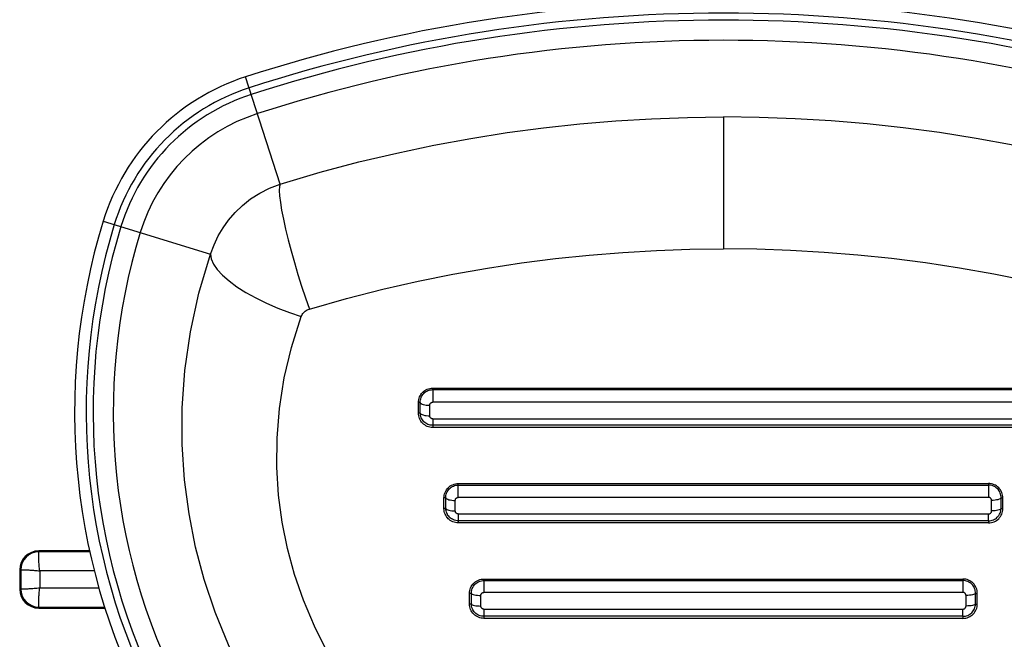
# Model space of a CAD drawing. Units: inches. Extents: x 0 to 34.1, y 0 to 21.7.
# Drawn here: x 7.3 to 7.6, y 7.8 to 7.9 of the extents above; entities that cross this region are included whole.
import ezdxf

# ---------------------------------------------------------------- set-up
doc = ezdxf.new("R2010")
doc.units = ezdxf.units.IN
doc.header["$LTSCALE"] = 1.87
doc.header["$MEASUREMENT"] = 0
doc.layers.get('0').update_dxf_attribs({"linetype": 'CONTINUOUS'})
doc.layers.add('02___PRT_ALL_AXES', color=7, linetype='CONTINUOUS')

msp = doc.modelspace()

# ---------------------------------------------------------------- linework, layer by layer
at = {"color": 7, "linetype": 'CONTINUOUS'}
for p, q in [((7.4015165858, 7.8908546284), (7.3943759403, 7.9129729515)), ((7.3650108209, 7.8831972138), (7.3871639791, 7.8763835054)), ((7.432987528, 7.8484561009), (7.4329875335, 7.8487666217)), ((7.432987528, 7.8484561009), (7.432987528, 7.8458494035)), ((7.4300308128, 7.8436074378), (7.4300308128, 7.8457988197)), ((7.4304133433, 7.8458115639), (7.4300323088, 7.8457988197)), ((7.4304111996, 7.8436118095), (7.4304118473, 7.8458115639)), ((7.4323713077, 7.8430593787), (7.4323719869, 7.8452271275)), ((7.4304126957, 7.8436118095), (7.4300323088, 7.8436074378)), ((7.4329888662, 7.8424325852), (7.4329256218, 7.8424353819)), ((7.4329873701, 7.8424325852), (7.4329873377, 7.8406546839)), ((7.4382632302, 7.8262395583), (7.4382632321, 7.8290815823)), ((7.4353054032, 7.823922399), (7.4353054032, 7.8261154809)), ((7.4356825946, 7.8261262691), (7.4353068992, 7.8261154809)), ((7.4356805545, 7.8239262312), (7.4356810985, 7.8261262691)), ((7.4372808957, 7.8256229849), (7.437642954, 7.8256133103)), ((7.4376408919, 7.8234421514), (7.437641458, 7.8256133103)), ((7.4356820506, 7.8239262312), (7.4353068992, 7.823922399)), ((7.4382630342, 7.8228121448), (7.4382629937, 7.8209696446)), ((7.4382644897, 7.8209696446), (7.4379701792, 7.820983785)), ((7.3517105719, 7.8148385588), (7.3517153796, 7.8149878596)), ((7.3517153797, 7.8149878596), (7.3517153797, 7.8152049879)), ((7.3622642702, 7.8152049879), (7.3517153797, 7.8152049879)), ((7.3623092707, 7.8149878596), (7.3517153797, 7.8149878596)), ((7.3477783718, 7.81126798), (7.3477783718, 7.8073309722)), ((7.3479955001, 7.81126798), (7.3477783718, 7.81126798)), ((7.3479955001, 7.81126798), (7.3479955001, 7.8073309722)), ((7.3519271125, 7.8110562473), (7.3519271125, 7.8075427049)), ((7.3632118494, 7.8110562473), (7.3519271125, 7.8110562473)), ((7.4435388331, 7.8090771408), (7.4435388294, 7.8093965429)), ((7.4435388331, 7.8090771408), (7.4435388331, 7.8066292314)), ((7.3479955001, 7.8073309722), (7.3477783718, 7.8073309722)), ((7.348144801, 7.8073261643), (7.3479955001, 7.8073309721)), ((7.3519271125, 7.8075427049), (7.3641904332, 7.8075427049)), ((7.4405799936, 7.8042373601), (7.4405799936, 7.8064318199)), ((7.4409527234, 7.806440818), (7.4405814896, 7.8064318199)), ((7.4409507767, 7.8042407241), (7.4409512274, 7.806440818)), ((7.4429113025, 7.8038257084), (7.4429117684, 7.8059996229)), ((7.4409522728, 7.8042407241), (7.4405814896, 7.8042373601)), ((7.4425504773, 7.8038338987), (7.4429127986, 7.8038257084)), ((7.3517153797, 7.8036110926), (7.3517153797, 7.8033939643)), ((7.3517153797, 7.8036110926), (7.365287816, 7.8036110926)), ((7.3517153797, 7.8033939643), (7.3653642454, 7.8033939643)), ((7.4435385866, 7.8031929733), (7.4435385397, 7.8012846052))]:
    msp.add_line(p, q, dxfattribs=at)
for points in [[(7.3871639791, 7.8763835054), (7.3878758218, 7.8783352509), (7.3887437285, 7.8801670942), (7.3897332634, 7.8818469828), (7.3908690844, 7.8834362342), (7.3921967723, 7.8849787258), (7.393708429, 7.8864347845), (7.395413887, 7.8877861177), (7.3972964, 7.8889935954), (7.3993342097, 7.8900239931), (7.4015165858, 7.8908546284)], [(7.4015165858, 7.8908546284), (7.4013692194, 7.8903551493), (7.4013258037, 7.889549807), (7.4013870711, 7.8884521875), (7.4015519879, 7.8870808073), (7.4018177722, 7.8854588011), (7.4021799402, 7.8836135318), (7.4026323823, 7.8815761284), (7.4031674658, 7.8793809615), (7.4037761641, 7.8770650627), (7.4044482087, 7.8746675008), (7.4051722622, 7.8722287217), (7.4059361102, 7.8697898671), (7.4067268667, 7.8673920796), (7.4075311919, 7.8650758093)], [(7.3941421797, 7.7890673126), (7.3908390593, 7.7958221931), (7.3880754326, 7.8025890522), (7.3858422352, 7.8092705423), (7.3840636958, 7.8159841048), (7.3827096287, 7.8228107089), (7.3817795232, 7.8298178065), (7.3812931701, 7.8371203484), (7.3813015083, 7.8446592993), (7.381853146, 7.8524264151), (7.3829913413, 7.860347214), (7.3847499742, 7.8683490738), (7.3871639791, 7.8763835054)], [(7.3871639791, 7.8763835054), (7.3873066447, 7.8754100225), (7.3877701734, 7.8743539134), (7.3885465558, 7.8732334265), (7.3896223767, 7.8720679228), (7.3909790467, 7.8708775413), (7.3925931238, 7.8696828507), (7.3944367181, 7.8685044941), (7.396477974, 7.8673628325), (7.3986816204, 7.8662775929), (7.4010095802, 7.8652675266), (7.4034216282, 7.8643500867), (7.405876087, 7.8635411271)], [(7.405876087, 7.8635411271), (7.4059657576, 7.8637526732), (7.4060698268, 7.8639493355), (7.4061870934, 7.8641294096), (7.4063211613, 7.8642980378), (7.4064754565, 7.8644614099), (7.4066493123, 7.8646146649), (7.4068441026, 7.864756254), (7.4070571316, 7.8648824357), (7.4072858816, 7.8649884196), (7.4075311919, 7.8650758093)], [(7.4112643652, 7.7942441265), (7.4085657065, 7.7996405285), (7.4062937445, 7.8050098386), (7.4044653628, 7.8103229663), (7.4030299103, 7.8156649047), (7.4019326109, 7.8210904138), (7.4012027239, 7.8266568753), (7.4008341594, 7.8324555759), (7.4008781893, 7.8384338389), (7.4013744191, 7.8445917597), (7.402351757, 7.8508619586), (7.4038575767, 7.8571714212), (7.405876087, 7.8635411271)], [(7.4300308128, 7.8457988197), (7.4300447378, 7.8460967653), (7.4300868983, 7.8463868902), (7.4301579668, 7.8466702438), (7.4302559258, 7.8469436969), (7.4303793783, 7.8472051766), (7.4305271346, 7.847452572), (7.4306981086, 7.8476835599), (7.4308905916, 7.8478967116), (7.4311030867, 7.8480904084), (7.4313338719, 7.8482628997), (7.4315815583, 7.8484123089), (7.4318436508, 7.8485373955), (7.4321181917, 7.8486367506)], [(7.4321196878, 7.8486367506), (7.4324036756, 7.8487089978), (7.4326929994, 7.848752056), (7.4329890296, 7.848766623)], [(7.4304118165, 7.8458115629), (7.4304180674, 7.8460682414), (7.4304484836, 7.846319936), (7.4305039997, 7.8465682505), (7.4305846718, 7.8468117363), (7.4306883806, 7.8470450946), (7.4308141521, 7.8472662691), (7.4309614586, 7.8474739344), (7.4311290018, 7.8476663971), (7.4313155252, 7.8478420801), (7.4315207078, 7.8479998042), (7.4317456805, 7.8481386172), (7.4319850506, 7.8482541066), (7.432232104, 7.8483437636)], [(7.4322336001, 7.8483437636), (7.432484075, 7.8484070187), (7.4327354438, 7.8484440425), (7.4329890241, 7.8484561038)], [(7.4304118144, 7.8458116789), (7.4304785031, 7.8456948714), (7.4306097247, 7.8455840789), (7.4308009502, 7.8454830774), (7.4310456643, 7.8453952847), (7.4313355719, 7.8453236717), (7.4316607847, 7.8452706891), (7.4320102238, 7.8452381421), (7.4323719869, 7.8452271275)], [(7.4323719869, 7.8452271275), (7.4323749462, 7.8452953958), (7.4323836185, 7.8453589226), (7.4323980658, 7.8454169277), (7.4324181019, 7.8454717545), (7.4324437456, 7.8455262876), (7.4324744445, 7.845578122), (7.4325096303, 7.8456256148), (7.4325493701, 7.8456693658), (7.4325936521, 7.8457096925), (7.4326421451, 7.8457457992), (7.4326949268, 7.8457771117), (7.4327507582, 7.8458032828), (7.4328086582, 7.8458238501)], [(7.4328101543, 7.8458238501), (7.4328694273, 7.8458385845), (7.4329289227, 7.8458470542), (7.4329890241, 7.8458494035)], [(7.4329873377, 7.8406546828), (7.4326917997, 7.8406690682), (7.4324022025, 7.8407122782), (7.4321169834, 7.8407850068), (7.4318408305, 7.8408851592), (7.4315771094, 7.8410114794), (7.4313282242, 7.8411621367), (7.4310973618, 7.8413356128), (7.4308855399, 7.8415297101), (7.4306944843, 7.8417422424), (7.4305252574, 7.841971658), (7.4303792255, 7.8422162345), (7.4302572016, 7.8424743008), (7.4301599748, 7.8427441974), (7.4300889835, 7.8430241711), (7.4300461422, 7.8433116326), (7.4300308128, 7.8436074378)], [(7.4304111393, 7.8436359311), (7.4304777908, 7.8435208054), (7.4306089547, 7.8434115728), (7.4308001618, 7.8433119548), (7.4310448969, 7.8432253454), (7.431334821, 7.8431546953), (7.4316600558, 7.8431024112), (7.4320095201, 7.8430702742), (7.4323713077, 7.8430593787)], [(7.4329873701, 7.8411034231), (7.4327302594, 7.841115839), (7.4324807379, 7.8411528892), (7.432236957, 7.8412142854), (7.4320004842, 7.8412989247), (7.4317758, 7.8414045351), (7.4315642273, 7.8415301513), (7.4313659235, 7.8416753969), (7.431182372, 7.8418389798), (7.4310151752, 7.8420193078), (7.430864847, 7.8422163394), (7.4307323827, 7.8424305624), (7.4306205248, 7.842658849), (7.4305305359, 7.8428996505), (7.4304665273, 7.8431424039), (7.4304282585, 7.8433788695), (7.4304116936, 7.8436118139)], [(7.4329241257, 7.8424353819), (7.4328624721, 7.8424444704), (7.432801957, 7.8424602023), (7.4327439369, 7.8424815221), (7.4326897322, 7.842507418), (7.4326389985, 7.84253811), (7.4325917598, 7.8425735976), (7.4325482311, 7.84261353), (7.4325084737, 7.8426575786), (7.4324729719, 7.8427056763), (7.4324420156, 7.842758274), (7.4324162484, 7.8428134896), (7.4323965299, 7.8428684728), (7.4323825024, 7.8429265796), (7.4323740861, 7.8429905158), (7.4323713077, 7.8430593787)], [(7.4353054032, 7.8261154809), (7.4353192104, 7.8264119992), (7.435361388, 7.826701499), (7.4354325713, 7.8269851707), (7.4355308541, 7.8272594576), (7.4356549858, 7.8275219709), (7.4358036352, 7.8277704058), (7.4359756937, 7.8280021464), (7.4361692437, 7.828215744), (7.4363826009, 7.8284094171), (7.4366139573, 7.8285815501), (7.4368617512, 7.8287302888), (7.4371235594, 7.828854566), (7.4373973956, 7.8289531267)], [(7.4356810743, 7.8261262684), (7.4356881956, 7.826384039), (7.4357196749, 7.8266362263), (7.4357761931, 7.826884338), (7.4358576607, 7.8271273029), (7.4359620991, 7.8273602733), (7.4360885297, 7.8275810308), (7.4362364608, 7.827788319), (7.4364045693, 7.8279803856), (7.4365915138, 7.8281555849), (7.4367970351, 7.828312827), (7.437022273, 7.8284511634), (7.4372618345, 7.8285662086), (7.437509049, 7.8286554786)], [(7.4373988917, 7.8289531267), (7.4376818832, 7.8290246752), (7.4379700535, 7.8290672792), (7.4382647281, 7.8290815865)], [(7.437510545, 7.8286554786), (7.4377609313, 7.8287183112), (7.4380118622, 7.8287549615), (7.4382647262, 7.8287668674)], [(7.437641458, 7.8256133103), (7.4376444117, 7.8256812499), (7.4376531808, 7.825744854), (7.4376678576, 7.8258034852), (7.437688165, 7.8258590575), (7.4377140097, 7.8259139795), (7.4377449328, 7.8259661288), (7.4377804347, 7.8260140138), (7.4378205443, 7.8260581505), (7.4378652283, 7.8260988196), (7.4379141743, 7.8261352348), (7.4379675171, 7.8261668337), (7.4380238823, 7.8261932256), (7.4380820472, 7.8262138828)], [(7.4380835433, 7.8262138828), (7.4381431871, 7.8262286542), (7.4382034904, 7.8262371717), (7.4382647262, 7.8262395583)], [(7.4356810734, 7.8261263466), (7.4357474086, 7.8260238756), (7.4358783932, 7.825926658), (7.4360695135, 7.8258380122), (7.4363142477, 7.8257609477), (7.4366042769, 7.8256980805), (7.4369296955, 7.8256515638), (7.4372793996, 7.8256229849)], [(7.4379686832, 7.820983785), (7.437680121, 7.8210265783), (7.4373957868, 7.8210986724), (7.4371202413, 7.8211981134), (7.4368567257, 7.8213237224), (7.4366076781, 7.8214738161), (7.4363762197, 7.8216470449), (7.4361635426, 7.8218412245), (7.4359714697, 7.8220542914), (7.4358012303, 7.8222845342), (7.4356543848, 7.8225301979), (7.4355317639, 7.8227893527), (7.4354342798, 7.8230601634), (7.4353632484, 7.8233405962), (7.435320492, 7.8236276798), (7.4353054032, 7.823922399)], [(7.4356805085, 7.8239471793), (7.4357468127, 7.8238463649), (7.4358777522, 7.8237506951), (7.4360688585, 7.8236634347), (7.4363136094, 7.8235875613), (7.4366036523, 7.8235256641), (7.4369290889, 7.8234798552), (7.4372788135, 7.8234516974), (7.4376408919, 7.8234421514)], [(7.4382630342, 7.8214035468), (7.4380052187, 7.8214159451), (7.437754747, 7.8214530412), (7.4375097182, 7.8215147417), (7.4372718814, 7.8215999863), (7.4370460578, 7.8217063335), (7.4368335013, 7.8218328255), (7.4366343501, 7.821979113), (7.4364501524, 7.8221438272), (7.4362824456, 7.8223254163), (7.4361318826, 7.8225236718), (7.4359995351, 7.8227388639), (7.4358880276, 7.822967895), (7.4357986454, 7.8232088014), (7.4357350284, 7.823451981), (7.4356969728, 7.8236902589), (7.4356809266, 7.8239262341)], [(7.4382630342, 7.8228121448), (7.4381987294, 7.8228149655), (7.438136314, 7.822824093), (7.4380754393, 7.8228398596), (7.4380171516, 7.8228612675), (7.437962418, 7.8228873765), (7.437911128, 7.822918345), (7.4378634435, 7.8229541266), (7.4378195142, 7.8229943951), (7.4377793686, 7.8230388523), (7.4377435325, 7.8230873681), (7.4377123543, 7.8231402917), (7.4376863943, 7.8231958878), (7.4376664097, 7.8232516027), (7.437652159, 7.8233102416), (7.4376436544, 7.8233740022), (7.4376408919, 7.8234421514)], [(7.3519271125, 7.8110562473), (7.351886467, 7.8113498884), (7.351850549, 7.8116429775), (7.351819502, 7.8119339247), (7.3517928951, 7.8122207918), (7.3517704697, 7.8125017255), (7.3517518528, 7.8127749343), (7.3517366569, 7.8130386351), (7.3517246664, 7.8132912188), (7.3517156491, 7.8135311056), (7.3517092667, 7.8137568328), (7.3517052179, 7.813967007), (7.3517031595, 7.8141603746), (7.3517027716, 7.8143357695), (7.3517036833, 7.8144921517), (7.3517055508, 7.8146285836), (7.3517079735, 7.8147442778), (7.3517105719, 7.8148385588)], [(7.3479955001, 7.8112678005), (7.3480192375, 7.8112690189), (7.3480617677, 7.8112699725), (7.3481228835, 7.8112701667), (7.3482022818, 7.8112710851), (7.3482995668, 7.8112750462), (7.3484142643, 7.8112790509), (7.3485458178, 7.8112804416), (7.3486935827, 7.8112805134), (7.3488568417, 7.8112798771), (7.3490347845, 7.8112779285), (7.3492265373, 7.8112743856), (7.3494311326, 7.8112688922), (7.3496475496, 7.8112610261), (7.3498746777, 7.8112507031), (7.3501113702, 7.8112378085), (7.3503563812, 7.8112220117), (7.350608435, 7.8112028428), (7.3508662204, 7.8111806057), (7.3511284512, 7.8111558449), (7.3513936403, 7.8111273695), (7.3516602497, 7.8110940442), (7.3519271125, 7.8110562473)], [(7.4405799936, 7.8064318199), (7.4405936932, 7.8067268677), (7.4406357571, 7.8070154592), (7.4407067859, 7.8072988606), (7.4408049781, 7.8075732845), (7.4409291808, 7.8078361653), (7.4410780497, 7.8080851121), (7.4412505235, 7.8083173841), (7.4414446009, 7.8085314707), (7.4416585621, 7.8087254884), (7.4418905007, 7.808897816), (7.4421387687, 7.809046539), (7.4424008723, 7.8091706527), (7.4426747268, 7.8092689114)], [(7.440951206, 7.8064408175), (7.440958281, 7.8066879501), (7.4409886325, 7.8069350441), (7.441044478, 7.8071836928), (7.4411269607, 7.8074314524), (7.4412354546, 7.807673203), (7.4413678445, 7.8079022033), (7.4415209351, 7.8081135247), (7.441692845, 7.8083065042), (7.4418802249, 7.8084790109), (7.4420840762, 7.8086324797), (7.4423068403, 7.8087674169), (7.4425435929, 7.808879823), (7.4427893284, 7.8089676754)], [(7.4426762229, 7.8092689114), (7.4429589527, 7.8093401198), (7.4432465405, 7.809382463), (7.4435403254, 7.8093965489)], [(7.4427908245, 7.8089676754), (7.4430400022, 7.809029532), (7.4432892781, 7.8090654871), (7.4435403292, 7.8090771475)], [(7.3519271125, 7.8075427049), (7.3516334713, 7.8075020595), (7.3513403822, 7.8074661415), (7.351049435, 7.8074350945), (7.3507625679, 7.8074084876), (7.3504816343, 7.8073860622), (7.3502084254, 7.8073674452), (7.3499447247, 7.8073522494), (7.3496921409, 7.8073402588), (7.3494522541, 7.8073312415), (7.349226527, 7.8073248591), (7.3490163528, 7.8073208104), (7.3488229852, 7.807318752), (7.3486475902, 7.807318364), (7.3484912081, 7.8073192757), (7.3483547762, 7.8073211432), (7.348239082, 7.807323566), (7.348144801, 7.8073261643)], [(7.3517097548, 7.8038546895), (7.3517065891, 7.8039703797), (7.351703686, 7.8041068006), (7.3517026098, 7.8042631817), (7.3517030763, 7.8044385786), (7.3517051921, 7.8046319455), (7.3517093481, 7.8048421175), (7.3517159119, 7.8050678384), (7.3517250603, 7.8053077193), (7.351736924, 7.8055603071), (7.3517520105, 7.8058240095), (7.3517709142, 7.8060971926), (7.3517935055, 7.8063781124), (7.3518195024, 7.8066650375), (7.3518499569, 7.8069560414), (7.3518859466, 7.8072491205), (7.3519271125, 7.8075427049)], [(7.4409512058, 7.8064408751), (7.4410172447, 7.8063527632), (7.4411480344, 7.8062691555), (7.441339068, 7.8061929094), (7.4415838178, 7.8061266192), (7.4418739485, 7.8060725392), (7.4421995389, 7.8060325244), (7.4425494639, 7.8060079421), (7.4429117684, 7.8059996229)], [(7.4429117684, 7.8059996229), (7.4429143138, 7.8060648322), (7.4429228389, 7.8061272277), (7.4429373191, 7.8061863794), (7.4429578287, 7.8062435783), (7.4429847831, 7.8063009582), (7.4430171356, 7.8063555605), (7.443054069, 7.8064048596), (7.4430953103, 7.8064496919), (7.4431402423, 7.806490118), (7.4431890801, 7.8065259394), (7.4432423006, 7.8065571568), (7.4432985002, 7.8065832331), (7.4433564696, 7.8066036933)], [(7.4433579657, 7.8066036933), (7.4434175988, 7.8066183517), (7.443478323, 7.8066268214), (7.4435403292, 7.8066292314)], [(7.3517153707, 7.8036110926), (7.3517138926, 7.803638235), (7.3517124639, 7.8036880957), (7.3517097548, 7.8038546895)], [(7.4435385397, 7.8012846052), (7.4432451711, 7.8012985477), (7.4429573975, 7.8013410118), (7.4426737321, 7.8014126074), (7.4423986351, 7.8015114962), (7.4421352525, 7.8016365612), (7.4418860405, 7.8017862427), (7.4416540554, 7.8019593335), (7.4414406439, 7.8021536565), (7.4412477147, 7.8023672501), (7.4410766391, 7.8025982607), (7.4409291424, 7.802844907), (7.4408060707, 7.8031050124), (7.44070845, 7.8033765718), (7.4406374663, 7.8036572945), (7.4405948385, 7.803943856), (7.4405799936, 7.8042373601)], [(7.4409507416, 7.8042589342), (7.441016755, 7.8041724741), (7.4411475066, 7.8040904146), (7.4413385282, 7.80401556), (7.4415832922, 7.8039504678), (7.4418734341, 7.8038973625), (7.4421990392, 7.8038580585), (7.4425489813, 7.8038338987)], [(7.4435385866, 7.8017049446), (7.4432806238, 7.8017172821), (7.4430297389, 7.8017542878), (7.4427839861, 7.8018160489), (7.4425452949, 7.8019015503), (7.442318774, 7.8020082051), (7.4421056505, 7.8021350302), (7.4419062296, 7.8022815363), (7.4417216995, 7.8024465718), (7.4415533005, 7.802628985), (7.4414019049, 7.8028285617), (7.4412685765, 7.8030458958), (7.4411564877, 7.8032772639), (7.4410672251, 7.8035196836), (7.4410039693, 7.803764058), (7.4409663976, 7.8040035632), (7.4409510516, 7.804240726)], [(7.4435385866, 7.8031929733), (7.4434734668, 7.8031958068), (7.4434105093, 7.8032049299), (7.4433494677, 7.8032206534), (7.4432910813, 7.8032420449), (7.4432359571, 7.8032682528), (7.4431842453, 7.8032993449), (7.4431363068, 7.8033351664), (7.4430921169, 7.8033755344), (7.4430515577, 7.803420271), (7.4430152701, 7.8034692059), (7.4429836614, 7.803522704), (7.4429573138, 7.8035789822), (7.4429370162, 7.8036356245), (7.4429225564, 7.8036948963), (7.4429139915, 7.8037584403), (7.4429113025, 7.8038257084)]]:
    msp.add_lwpolyline(points, dxfattribs=at)
for centre, radius, start, end in [((7.4082857336, 7.8698870286), 0.0452755906, 107.8920755157, 162.9035274025), ((7.4082857336, 7.8698870286), 0.0428941648, 107.8920755157, 162.9035274025), ((7.4082857336, 7.8698870286), 0.0414543045, 107.8920755157, 162.9035274025), ((7.4082857336, 7.8698870286), 0.0373010977, 107.8920755157, 162.9035274025), ((7.4929540411, 7.8438453619), 0.1338582677, 162.9035274025, 209.0025460267), ((7.4929540411, 7.8438453619), 0.1314768419, 162.9035274025, 209.0025460267), ((7.4929540411, 7.8438453619), 0.1300369816, 162.9035274025, 209.0025460267), ((7.4929540411, 7.8438453619), 0.1258837749, 162.9035274025, 209.0025460267), ((7.3517153797, 7.81126798), 0.0039370079, 90, 180), ((7.3517153797, 7.81126798), 0.0037198782, 90, 180), ((7.3517153797, 7.8073309722), 0.0039370079, 180, 270), ((7.3517153797, 7.8073309722), 0.0037198782, 180, 270)]:
    msp.add_arc(centre, radius, start, end, dxfattribs=at)
at = {"layer": '02___PRT_ALL_AXES', "color": 7, "linetype": 'CONTINUOUS'}
for p, q in [((7.4929540411, 7.9046989487), (7.4929540411, 7.8774772586)), ((7.4015165858, 7.8908546284), (7.4097407735, 7.8932820813)), ((7.4329890296, 7.8487666217), (7.5529220448, 7.8487666217)), ((7.4329890241, 7.8484561009), (7.5529220503, 7.8484561009)), ((7.5529220503, 7.8458494035), (7.4329890241, 7.8458494035)), ((7.4329888662, 7.8424325852), (7.5529222082, 7.8424325852)), ((7.5529222406, 7.8406546839), (7.4329888338, 7.8406546839)), ((7.5529222082, 7.8411034257), (7.4329888662, 7.8411034257)), ((7.4382647262, 7.8287668627), (7.5476463481, 7.8287668627)), ((7.4382647281, 7.8290815823), (7.5476463462, 7.8290815823)), ((7.5476448502, 7.8290815823), (7.5476448521, 7.8262395583)), ((7.5479410209, 7.8290672792), (7.5476463462, 7.8290815865)), ((7.5476463481, 7.8262395583), (7.4382647262, 7.8262395583)), ((7.5482671903, 7.8234421514), (7.5482666243, 7.8256133103)), ((7.5502275277, 7.8239262312), (7.5502269837, 7.8261262691)), ((7.5502284798, 7.8261262691), (7.5506041751, 7.8261154809)), ((7.5506026791, 7.823922399), (7.5506026791, 7.8261154809)), ((7.4382645302, 7.8228121448), (7.5476465441, 7.8228121448)), ((7.5476450481, 7.8214035511), (7.5476450481, 7.8228121448)), ((7.5502275277, 7.8239262312), (7.5506026791, 7.823922399)), ((7.5476465846, 7.8209696446), (7.4382644897, 7.8209696446)), ((7.5476465441, 7.8214035511), (7.4382645302, 7.8214035511)), ((7.5476450481, 7.8214035511), (7.5476450886, 7.8209696446)), ((7.4435403254, 7.8093965429), (7.5423707489, 7.8093965429)), ((7.4435403292, 7.8090771408), (7.5423707452, 7.8090771408)), ((7.5423692491, 7.8090771408), (7.5423692529, 7.8093965429)), ((7.5423692491, 7.8090771408), (7.5423692491, 7.8066292314)), ((7.5426645339, 7.809382463), (7.5423707489, 7.8093965489)), ((7.5423707452, 7.8066292314), (7.4435403292, 7.8066292314)), ((7.5424327514, 7.8066268214), (7.5423707452, 7.8066292314)), ((7.5429967797, 7.8038257084), (7.5429963139, 7.8059996229)), ((7.5449573055, 7.8042407241), (7.5449568549, 7.806440818)), ((7.5449568549, 7.806440818), (7.5453280887, 7.8064318199)), ((7.5453280887, 7.8042373601), (7.5453280887, 7.8064318199)), ((7.5449588016, 7.8042407241), (7.5453295847, 7.8042373601)), ((7.4435400827, 7.8031929733), (7.5423709917, 7.8031929733)), ((7.5423694956, 7.8017049507), (7.5423694956, 7.8031929733)), ((7.5423710386, 7.8012846052), (7.4435400357, 7.8012846052)), ((7.5423709917, 7.8017049507), (7.4435400827, 7.8017049507)), ((7.5423694956, 7.8017049507), (7.5423695426, 7.8012846052))]:
    msp.add_line(p, q, dxfattribs=at)
for points in [[(7.4097422696, 7.8932820813), (7.4177735788, 7.8954141151), (7.4255642716, 7.8972626469), (7.4332141745, 7.8988715002), (7.4408170823, 7.9002711293), (7.4483582609, 7.9014660707), (7.4558530726, 7.902465227), (7.4633090454, 7.9032747843), (7.4707357172, 7.903899792), (7.4781447333, 7.9043441649), (7.4855553061, 7.904610422), (7.4929555372, 7.9046989554)], [(7.5151753572, 7.903899792), (7.507766341, 7.9043441649), (7.5003557682, 7.904610422), (7.4929555372, 7.9046989554)], [(7.5843914964, 7.8908546284), (7.5761673087, 7.8932820813), (7.5681359996, 7.8954141151), (7.5603453067, 7.8972626469), (7.5526954038, 7.8988715002), (7.545092496, 7.9002711293), (7.5375513174, 7.9014660707), (7.5300565057, 7.902465227), (7.5226005329, 7.9032747843), (7.5151738611, 7.903899792)], [(7.407532688, 7.8650758093), (7.415222855, 7.8672423898), (7.4227221791, 7.8691608358), (7.4300003379, 7.8708193614), (7.4371482989, 7.8722579429), (7.4442509874, 7.8735121973), (7.4512962081, 7.8745818922), (7.4582975004, 7.8754772112), (7.4652625853, 7.8762018178), (7.4721999401, 7.8767620297), (7.4791208356, 7.8771595247), (7.4860411299, 7.8773983254), (7.4929555372, 7.877477256)], [(7.5067902388, 7.8771595247), (7.4998699444, 7.8773983254), (7.4929555372, 7.877477256)], [(7.5783768903, 7.8650758093), (7.5706867233, 7.8672423898), (7.5631873992, 7.8691608358), (7.5559092404, 7.8708193614), (7.5487612794, 7.8722579429), (7.5416585909, 7.8735121973), (7.5346133702, 7.8745818922), (7.5276120779, 7.8754772112), (7.520646993, 7.8762018178), (7.5137096382, 7.8767620297), (7.5067887428, 7.8771595247)], [(7.5502270079, 7.8261262684), (7.5502198866, 7.826384039), (7.5501884074, 7.8266362263), (7.5501318891, 7.826884338), (7.5500504215, 7.8271273029), (7.5499459831, 7.8273602733), (7.5498195525, 7.8275810308), (7.5496716215, 7.827788319), (7.549503513, 7.8279803856), (7.5493165685, 7.8281555849), (7.5491110472, 7.828312827), (7.5488858093, 7.8284511634), (7.5486462477, 7.8285662086), (7.5483990333, 7.8286554786), (7.548148647, 7.8287183112), (7.5478977161, 7.8287549615), (7.5476448521, 7.8287668674)], [(7.5506026791, 7.8261154809), (7.5505888718, 7.8264119992), (7.5505466943, 7.826701499), (7.550475511, 7.8269851707), (7.5503772281, 7.8272594576), (7.5502530965, 7.8275219709), (7.550104447, 7.8277704058), (7.5499323885, 7.8280021464), (7.5497388385, 7.828215744), (7.5495254813, 7.8284094171), (7.549294125, 7.8285815501), (7.549046331, 7.8287302888), (7.5487845228, 7.828854566), (7.5485106866, 7.8289531267), (7.5482276951, 7.8290246752), (7.5479395248, 7.8290672792)], [(7.5482666243, 7.8256133103), (7.5482636705, 7.8256812499), (7.5482549014, 7.825744854), (7.5482402247, 7.8258034852), (7.5482199172, 7.8258590575), (7.5481940725, 7.8259139795), (7.5481631494, 7.8259661288), (7.5481276476, 7.8260140138), (7.5480875379, 7.8260581505), (7.5480428539, 7.8260988196), (7.5479939079, 7.8261352348), (7.5479405651, 7.8261668337), (7.5478842, 7.8261932256), (7.547826035, 7.8262138828), (7.5477663912, 7.8262286542), (7.5477060879, 7.8262371717), (7.5476448521, 7.8262395583)], [(7.5495953306, 7.8257609477), (7.5493053014, 7.8256980805), (7.5489798828, 7.8256515638), (7.5486301787, 7.8256229849), (7.5482681204, 7.8256133103)], [(7.5502270088, 7.8261263466), (7.5501606737, 7.8260238756), (7.550029689, 7.825926658), (7.5498385687, 7.8258380122), (7.5495938346, 7.8257609477)], [(7.5476465441, 7.8228121448), (7.5477108489, 7.8228149655), (7.5477732643, 7.822824093), (7.547834139, 7.8228398596)], [(7.5478326429, 7.8228398596), (7.5478909306, 7.8228612675), (7.5479456642, 7.8228873765), (7.5479969542, 7.822918345), (7.5480446388, 7.8229541266), (7.5480885681, 7.8229943951), (7.5481287136, 7.8230388523), (7.5481645497, 7.8230873681), (7.548195728, 7.8231402917), (7.548221688, 7.8231958878), (7.5482416725, 7.8232516027), (7.5482559232, 7.8233102416), (7.5482644278, 7.8233740022), (7.5482671903, 7.8234421514)], [(7.5495959689, 7.8235875613), (7.549305926, 7.8235256641), (7.5489804894, 7.8234798552), (7.5486307648, 7.8234516974), (7.5482686864, 7.8234421514)], [(7.548398364, 7.8215147417), (7.5486362008, 7.8215999863), (7.5488620244, 7.8217063335), (7.5490745809, 7.8218328255), (7.5492737321, 7.821979113), (7.5494579298, 7.8221438272), (7.5496256366, 7.8223254163), (7.5497761997, 7.8225236718), (7.5499085472, 7.8227388639), (7.5500200546, 7.822967895), (7.5501094368, 7.8232088014), (7.5501730539, 7.823451981), (7.5502111094, 7.8236902589), (7.5502271557, 7.8239262341)], [(7.5485122955, 7.8210986724), (7.548787841, 7.8211981134), (7.5490513566, 7.8213237224), (7.5493004042, 7.8214738161), (7.5495318626, 7.8216470449), (7.5497445396, 7.8218412245), (7.5499366126, 7.8220542914), (7.5501068519, 7.8222845342), (7.5502536974, 7.8225301979), (7.5503763183, 7.8227893527), (7.5504738024, 7.8230601634), (7.5505448338, 7.8233405962), (7.5505875902, 7.8236276798), (7.5506026791, 7.823922399)], [(7.5502275738, 7.8239471793), (7.5501612696, 7.8238463649), (7.55003033, 7.8237506951), (7.5498392237, 7.8236634347), (7.5495944728, 7.8235875613)], [(7.5476465441, 7.8214035468), (7.5479043596, 7.8214159451), (7.5481548313, 7.8214530412), (7.5483998601, 7.8215147417)], [(7.5476465846, 7.8209696446), (7.5479408951, 7.820983785), (7.5482294573, 7.8210265783), (7.5485137915, 7.8210986724)], [(7.5449568762, 7.8064408175), (7.5449498012, 7.8066879501), (7.5449194498, 7.8069350441), (7.5448636043, 7.8071836928), (7.5447811216, 7.8074314524), (7.5446726277, 7.807673203), (7.5445402377, 7.8079022033), (7.5443871471, 7.8081135247), (7.5442152372, 7.8083065042), (7.5440278574, 7.8084790109), (7.543824006, 7.8086324797), (7.5436012419, 7.8087674169), (7.5433644893, 7.808879823), (7.5431187538, 7.8089676754), (7.5428695761, 7.809029532), (7.5426203002, 7.8090654871), (7.5423692491, 7.8090771475)], [(7.5453280887, 7.8064318199), (7.5453143891, 7.8067268677), (7.5452723251, 7.8070154592), (7.5452012964, 7.8072988606), (7.5451031041, 7.8075732845), (7.5449789015, 7.8078361653), (7.5448300326, 7.8080851121), (7.5446575587, 7.8083173841), (7.5444634813, 7.8085314707), (7.5442495202, 7.8087254884), (7.5440175815, 7.808897816), (7.5437693135, 7.809046539), (7.54350721, 7.8091706527), (7.5432333554, 7.8092689114), (7.5429506256, 7.8093401198), (7.5426630378, 7.809382463)], [(7.5429963139, 7.8059996229), (7.5429937685, 7.8060648322), (7.5429852433, 7.8061272277), (7.5429707632, 7.8061863794), (7.5429502535, 7.8062435783), (7.5429232991, 7.8063009582), (7.5428909466, 7.8063555605), (7.5428540132, 7.8064048596), (7.5428127719, 7.8064496919), (7.5427678399, 7.806490118), (7.5427190022, 7.8065259394), (7.5426657816, 7.8065571568), (7.542609582, 7.8065832331), (7.5425516126, 7.8066036933), (7.5424919795, 7.8066183517), (7.5424312553, 7.8066268214)], [(7.5445705103, 7.8061929094), (7.5443257605, 7.8061266192), (7.5440356298, 7.8060725392), (7.5437100394, 7.8060325244), (7.5433601144, 7.8060079421), (7.5429978099, 7.8059996229)], [(7.5449568764, 7.8064408751), (7.5448908375, 7.8063527632), (7.5447600478, 7.8062691555), (7.5445690142, 7.8061929094)], [(7.5445710501, 7.80401556), (7.5443262861, 7.8039504678), (7.5440361442, 7.8038973625), (7.5437105391, 7.8038580585), (7.543360597, 7.8038338987), (7.5429982758, 7.8038257084)], [(7.5431240961, 7.8018160489), (7.5433627873, 7.8019015503), (7.5435893082, 7.8020082051), (7.5438024318, 7.8021350302), (7.5440018526, 7.8022815363), (7.5441863827, 7.8024465718), (7.5443547818, 7.802628985), (7.5445061774, 7.8028285617), (7.5446395057, 7.8030458958), (7.5447515945, 7.8032772639), (7.5448408572, 7.8035196836), (7.544904113, 7.803764058), (7.5449416846, 7.8040035632), (7.5449570306, 7.804240726)], [(7.5432343502, 7.8014126074), (7.5435094471, 7.8015114962), (7.5437728298, 7.8016365612), (7.5440220417, 7.8017862427), (7.5442540269, 7.8019593335), (7.5444674383, 7.8021536565), (7.5446603675, 7.8023672501), (7.5448314431, 7.8025982607), (7.5449789399, 7.802844907), (7.5451020116, 7.8031050124), (7.5451996323, 7.8033765718), (7.545270616, 7.8036572945), (7.5453132438, 7.803943856), (7.5453280887, 7.8042373601)], [(7.5449573407, 7.8042589342), (7.5448913273, 7.8041724741), (7.5447605757, 7.8040904146), (7.544569554, 7.80401556)], [(7.5423709917, 7.8031929733), (7.5424361115, 7.8031958068), (7.542499069, 7.8032049299), (7.5425601106, 7.8032206534)], [(7.5423709917, 7.8017049446), (7.5426289545, 7.8017172821), (7.5428798394, 7.8017542878), (7.5431255922, 7.8018160489)], [(7.5425586145, 7.8032206534), (7.5426170009, 7.8032420449), (7.5426721251, 7.8032682528), (7.5427238369, 7.8032993449), (7.5427717754, 7.8033351664), (7.5428159653, 7.8033755344), (7.5428565245, 7.803420271), (7.5428928122, 7.8034692059), (7.5429244209, 7.803522704), (7.5429507684, 7.8035789822), (7.542971066, 7.8036356245), (7.5429855258, 7.8036948963), (7.5429940907, 7.8037584403), (7.5429967797, 7.8038257084)], [(7.5423710386, 7.8012846052), (7.5426644072, 7.8012985477), (7.5429521808, 7.8013410118), (7.5432358462, 7.8014126074)]]:
    msp.add_lwpolyline(points, dxfattribs=at)
for radius in [0.3208661417, 0.3184847159, 0.3170448557, 0.3128916489]:
    msp.add_arc((7.4929540411, 7.6076248895), radius, 72.1079244843, 107.8920755157, dxfattribs=at)

doc.saveas('drawing.dxf')
